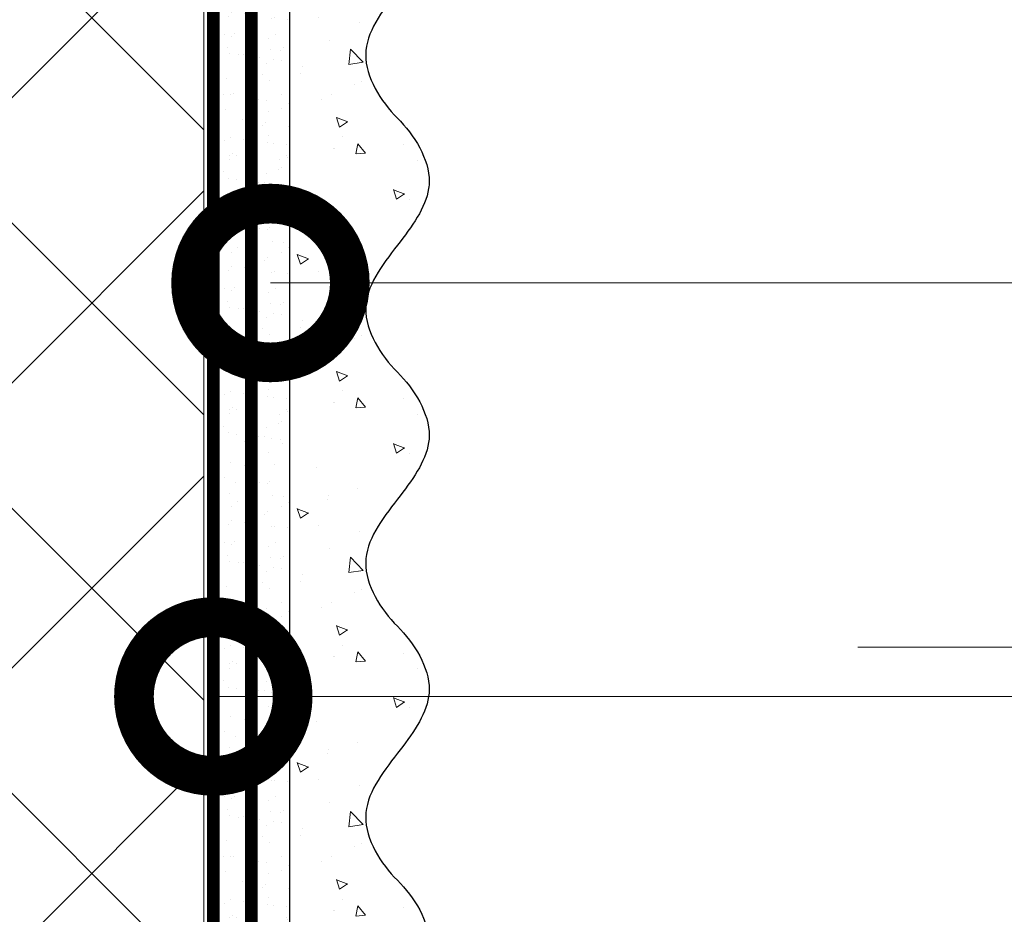
# Model space of a CAD drawing. Units: millimetres. Extents: x -100724 to 89901, y -32471 to 3415.
# Drawn here: x 32285 to 32440, y -26358 to -26218 of the extents above; entities that cross this region are included whole.
import ezdxf
from ezdxf import colors
from ezdxf.entities.mleader import LeaderData, LeaderLine
from ezdxf.math import Vec2, Vec3

# ---------------------------------------------------------------- set-up
doc = ezdxf.new("R2010")
doc.units = ezdxf.units.MM
doc.linetypes.add('ACAD_ISO03W100', pattern=[30, 12, -18])
doc.linetypes.add('Штриховая', pattern=[6, 2, -2, 2])
doc.layers.get('0').update_dxf_attribs({"lineweight": 30})
doc.layers.add('TN-АННОТАЦИИ @ 10', color=7, linetype='Continuous', lineweight=20, true_color=0x000000)
for name, color, linetype, lineweight in [('TN-ГРУНТОВКА', 6, 'Continuous', 15), ('TN-УТЕПЛИТЕЛЬ XPS', 252, 'Continuous', 15), ('ТН_Штрих Штукатурка', 7, 'Continuous', 15), ('ТН_Штукатурка', 7, 'Continuous', 25)]:
    doc.layers.add(name, color=color, linetype=linetype, lineweight=lineweight)
doc.layers.add('Стеклосетка', color=7, linetype='ACAD_ISO03W100')
doc.styles.add('TN-Текст', font='isocpeur.ttf')

# ---------------------------------------------------------------- blocks, each defined once
blk = doc.blocks.new('*U134')
at = {"layer": 'ТН_Штрих Штукатурка', "ltscale": 100}
h = blk.add_hatch(dxfattribs=at)
h.set_pattern_fill('AR-SAND', color=256, scale=0.1, angle=180, style=0)
h.set_pattern_definition([(217.5, (852.9999999999775, 58758.9397012332), (0.1600031295984064, -4.894132373293424), [0, -3.860800000000001, 0, -4.318000000000001, 0, -4.1275]), (187.5, (852.9999999999775, 58758.9397012332), (-4.495232831380023, -7.168251005683545), [0, -2.082799999999998, 0, -3.479799999999998, 0, -1.333499999999999]), (147.5, (856.1241999999831, 58758.9397012332), (-7.90992370241458, -0.01437184678545994), [0, -1.269999999999999, 0, -4.571999999999996, 0, -5.968999999999996]), (137.5, (856.1241999999831, 58758.9397012332), (-7.635564524722971, -2.229293232572165), [0, -0.635, 0, -2.9972, 0, -3.429])])
h.paths.add_polyline_path([(-9.9475983006414e-14, 239.9999999999999), (11.9999999999999, 239.9999999999999), (11.99999999999988, 279.9999999999927), (-1.172395514004133e-13, 279.9999999999927)])
h = blk.add_hatch(dxfattribs=at)
h.set_pattern_fill('AR-CONC', color=256, scale=0.1, angle=180, style=0)
h.set_pattern_definition([(230.0000000000001, (-9.9475983006414e-14, 239.9999999999999), (-18.2184668996004, 1.593908553890302), [1.905, -20.955]), (175, (-9.9475983006414e-14, 239.9999999999999), (3.524342142496941, -19.10568452390352), [1.524, -16.764058417]), (280.4514447, (-1.5182007000001, 240.1328253499999), (-14.69412470903532, -17.51177519121952), [1.61900088, -17.80902446]), (226.1842, (-9.753107010735911e-14, 234.9199999999999), (-27.107904089213, 4.204232793272705), [2.857499999999999, -31.43249999999999]), (276.6355576100001, (-2.258990000000098, 235.2703499999999), (-23.74041340515029, -24.74261245977216), [2.428502314, -26.713560816]), (171.18415117, (-9.753107010735911e-14, 234.9199999999999), (-23.74041340649769, -24.74261245855328), [2.285996707, -25.145973192]), (201, (-2.540000000000098, 236.1899999999999), (-15.16143912691325, 10.22651981870876), [1.905, -20.955]), (146.0000000000001, (-2.540000000000098, 236.1899999999999), (-6.1802028347647, -18.41879661223193), [1.524, -16.764]), (251.451445, (-3.803453260000098, 237.0422099899999), (-21.34164192787161, -8.192276888590532), [1.61900088, -17.80899376]), (217.5, (-9.9475983006414e-14, 239.9999999999999), (-0.3088603250591784, -8.455503887315311), [0, -16.5608, 0, -17.018, 0, -16.8275]), (187.5, (-9.9475983006414e-14, 239.9999999999999), (-6.681966251030572, -10.01805748181195), [0, -9.702799999999998, 0, -16.1798, 0, -6.4135]), (147.5, (5.664199999999901, 239.9999999999999), (-13.55905951668714, 0.5728743992673392), [0, -6.35, 0, -19.812, 0, -26.289]), (137.5, (8.2041999999999, 239.9999999999999), (-14.8129181386018, -2.542649103333309), [0, -8.254999999999999, 0, -13.1572, 0, -18.669])])
edge = h.paths.add_edge_path()
edge.add_line((11.99999999999988, 279.9999999999999), (11.9999999999999, 239.9999999999999))
edge.add_line((11.9999999999999, 239.9999999999999), (33.91626297328042, 239.9999999999999))
edge.add_spline(control_points=[(33.91626297328042, 239.9999999999999), (33.46087830081672, 243.1248807340905), (28.74975791948284, 249.265895466959), (21.55795630720313, 258.6405146831743), (26.36476861652011, 266.3044698496521), (28.99999999999989, 268.9397012331319), (31.63523138347354, 271.5749326166055), (34.28108439063185, 275.7934661309244), (33.96735444011337, 279.6494068640494), (33.91626297328033, 279.9999999999999)], knot_values=[0, 0, 0, 0, 10.05250795184849, 21.23284783932141, 32.41318772684639, 32.41318772684639, 32.41318772684639, 43.59352761434533, 44.72135954999594, 44.72135954999594, 44.72135954999594, 44.72135954999594], degree=3, periodic=0)
edge.add_line((33.91626297328033, 279.9999999999999), (11.99999999999988, 279.9999999999999))
h = blk.add_hatch(dxfattribs=at)
h.set_pattern_fill('AR-SAND', color=256, scale=0.1, angle=180, style=0)
h.set_pattern_definition([(217.5, (852.9999999999775, 58718.9397012332), (0.1600031295984064, -4.894132373293424), [0, -3.860800000000001, 0, -4.318000000000001, 0, -4.1275]), (187.5, (852.9999999999775, 58718.9397012332), (-4.495232831380023, -7.168251005683545), [0, -2.082799999999998, 0, -3.479799999999998, 0, -1.333499999999999]), (147.5, (856.1241999999831, 58718.9397012332), (-7.90992370241458, -0.01437184678545994), [0, -1.269999999999999, 0, -4.571999999999996, 0, -5.968999999999996]), (137.5, (856.1241999999831, 58718.9397012332), (-7.635564524722971, -2.229293232572165), [0, -0.635, 0, -2.9972, 0, -3.429])])
h.paths.add_polyline_path([(-8.171241461241151e-14, 200), (11.99999999999992, 200), (11.9999999999999, 239.9999999999927), (-9.947598300641078e-14, 239.9999999999927)])
h = blk.add_hatch(dxfattribs=at)
h.set_pattern_fill('AR-CONC', color=256, scale=0.1, angle=180, style=0)
h.set_pattern_definition([(230.0000000000001, (-8.171241461241151e-14, 200), (-18.2184668996004, 1.593908553890302), [1.905, -20.955]), (175, (-8.171241461241151e-14, 200), (3.524342142496941, -19.10568452390352), [1.524, -16.764058417]), (280.4514447, (-1.518200700000082, 200.13282535), (-14.69412470903532, -17.51177519121952), [1.61900088, -17.80902446]), (226.1842, (-7.976750171335662e-14, 194.92), (-27.107904089213, 4.204232793272705), [2.857499999999999, -31.43249999999999]), (276.6355576100001, (-2.25899000000008, 195.27035), (-23.74041340515029, -24.74261245977216), [2.428502314, -26.713560816]), (171.18415117, (-7.976750171335662e-14, 194.92), (-23.74041340649769, -24.74261245855328), [2.285996707, -25.145973192]), (201, (-2.54000000000008, 196.19), (-15.16143912691325, 10.22651981870876), [1.905, -20.955]), (146.0000000000001, (-2.54000000000008, 196.19), (-6.1802028347647, -18.41879661223193), [1.524, -16.764]), (251.451445, (-3.80345326000008, 197.04220999), (-21.34164192787161, -8.192276888590532), [1.61900088, -17.80899376]), (217.5, (-8.171241461241151e-14, 200), (-0.3088603250591784, -8.455503887315311), [0, -16.5608, 0, -17.018, 0, -16.8275]), (187.5, (-8.171241461241151e-14, 200), (-6.681966251030572, -10.01805748181195), [0, -9.702799999999998, 0, -16.1798, 0, -6.4135]), (147.5, (5.664199999999918, 200), (-13.55905951668714, 0.5728743992673392), [0, -6.35, 0, -19.812, 0, -26.289]), (137.5, (8.204199999999918, 200), (-14.8129181386018, -2.542649103333309), [0, -8.254999999999999, 0, -13.1572, 0, -18.669])])
edge = h.paths.add_edge_path()
edge.add_line((11.9999999999999, 240), (11.99999999999992, 200))
edge.add_line((11.99999999999992, 200), (33.91626297328044, 200))
edge.add_spline(control_points=[(33.91626297328045, 200), (33.46087830081674, 203.1248807340905), (28.74975791948286, 209.2658954669591), (21.55795630720315, 218.6405146831743), (26.36476861652012, 226.3044698496521), (28.9999999999999, 228.9397012331319), (31.63523138347356, 231.5749326166055), (34.28108439063188, 235.7934661309244), (33.96735444011339, 239.6494068640495), (33.91626297328035, 240)], knot_values=[0, 0, 0, 0, 10.05250795184849, 21.23284783932141, 32.41318772684639, 32.41318772684639, 32.41318772684639, 43.59352761434533, 44.72135954999594, 44.72135954999594, 44.72135954999594, 44.72135954999594], degree=3, periodic=0)
edge.add_line((33.91626297328035, 240), (11.9999999999999, 240))
h = blk.add_hatch(dxfattribs=at)
h.set_pattern_fill('AR-SAND', color=256, scale=0.1, angle=180, style=0)
h.set_pattern_definition([(217.5, (852.9999999999775, 58678.9397012332), (0.1600031295984064, -4.894132373293424), [0, -3.860800000000001, 0, -4.318000000000001, 0, -4.1275]), (187.5, (852.9999999999775, 58678.9397012332), (-4.495232831380023, -7.168251005683545), [0, -2.082799999999998, 0, -3.479799999999998, 0, -1.333499999999999]), (147.5, (856.1241999999831, 58678.9397012332), (-7.90992370241458, -0.01437184678545994), [0, -1.269999999999999, 0, -4.571999999999996, 0, -5.968999999999996]), (137.5, (856.1241999999831, 58678.9397012332), (-7.635564524722971, -2.229293232572165), [0, -0.635, 0, -2.9972, 0, -3.429])])
h.paths.add_polyline_path([(-6.3948846218409e-14, 160), (11.99999999999994, 160), (11.99999999999992, 199.9999999999927), (-8.171241461240828e-14, 199.9999999999927)])
h = blk.add_hatch(dxfattribs=at)
h.set_pattern_fill('AR-CONC', color=256, scale=0.1, angle=180, style=0)
h.set_pattern_definition([(230.0000000000001, (-6.3948846218409e-14, 160), (-18.2184668996004, 1.593908553890302), [1.905, -20.955]), (175, (-6.3948846218409e-14, 160), (3.524342142496941, -19.10568452390352), [1.524, -16.764058417]), (280.4514447, (-1.518200700000064, 160.13282535), (-14.69412470903532, -17.51177519121952), [1.61900088, -17.80902446]), (226.1842, (-6.200393331935411e-14, 154.92), (-27.107904089213, 4.204232793272705), [2.857499999999999, -31.43249999999999]), (276.6355576100001, (-2.258990000000062, 155.27035), (-23.74041340515029, -24.74261245977216), [2.428502314, -26.713560816]), (171.18415117, (-6.200393331935411e-14, 154.92), (-23.74041340649769, -24.74261245855328), [2.285996707, -25.145973192]), (201, (-2.540000000000063, 156.19), (-15.16143912691325, 10.22651981870876), [1.905, -20.955]), (146.0000000000001, (-2.540000000000063, 156.19), (-6.1802028347647, -18.41879661223193), [1.524, -16.764]), (251.451445, (-3.803453260000063, 157.04220999), (-21.34164192787161, -8.192276888590532), [1.61900088, -17.80899376]), (217.5, (-6.3948846218409e-14, 160), (-0.3088603250591784, -8.455503887315311), [0, -16.5608, 0, -17.018, 0, -16.8275]), (187.5, (-6.3948846218409e-14, 160), (-6.681966251030572, -10.01805748181195), [0, -9.702799999999998, 0, -16.1798, 0, -6.4135]), (147.5, (5.664199999999936, 160), (-13.55905951668714, 0.5728743992673392), [0, -6.35, 0, -19.812, 0, -26.289]), (137.5, (8.204199999999936, 160), (-14.8129181386018, -2.542649103333309), [0, -8.254999999999999, 0, -13.1572, 0, -18.669])])
edge = h.paths.add_edge_path()
edge.add_line((11.99999999999992, 200), (11.99999999999994, 160))
edge.add_line((11.99999999999994, 160), (33.91626297328046, 160))
edge.add_spline(control_points=[(33.91626297328046, 160), (33.46087830081676, 163.1248807340905), (28.74975791948287, 169.2658954669591), (21.55795630720317, 178.6405146831743), (26.36476861652014, 186.3044698496521), (28.99999999999992, 188.9397012331319), (31.63523138347357, 191.5749326166055), (34.28108439063189, 195.7934661309244), (33.9673544401134, 199.6494068640495), (33.91626297328036, 200)], knot_values=[0, 0, 0, 0, 10.05250795184849, 21.23284783932141, 32.41318772684639, 32.41318772684639, 32.41318772684639, 43.59352761434533, 44.72135954999594, 44.72135954999594, 44.72135954999594, 44.72135954999594], degree=3, periodic=0)
edge.add_line((33.91626297328036, 200), (11.99999999999991, 200))
h = blk.add_hatch(dxfattribs=at)
h.set_pattern_fill('AR-SAND', color=256, scale=0.1, angle=180, style=0)
h.set_pattern_definition([(217.5, (852.9999999999776, 58638.9397012332), (0.1600031295984064, -4.894132373293424), [0, -3.860800000000001, 0, -4.318000000000001, 0, -4.1275]), (187.5, (852.9999999999776, 58638.9397012332), (-4.495232831380023, -7.168251005683545), [0, -2.082799999999998, 0, -3.479799999999998, 0, -1.333499999999999]), (147.5, (856.1241999999833, 58638.9397012332), (-7.90992370241458, -0.01437184678545994), [0, -1.269999999999999, 0, -4.571999999999996, 0, -5.968999999999996]), (137.5, (856.1241999999833, 58638.9397012332), (-7.635564524722971, -2.229293232572165), [0, -0.635, 0, -2.9972, 0, -3.429])])
h.paths.add_polyline_path([(-4.61852778244065e-14, 120), (11.99999999999995, 120), (11.99999999999994, 159.9999999999927), (-6.394884621840577e-14, 159.9999999999927)])
h = blk.add_hatch(dxfattribs=at)
h.set_pattern_fill('AR-CONC', color=256, scale=0.1, angle=180, style=0)
h.set_pattern_definition([(230.0000000000001, (-4.61852778244065e-14, 120), (-18.2184668996004, 1.593908553890302), [1.905, -20.955]), (175, (-4.61852778244065e-14, 120), (3.524342142496941, -19.10568452390352), [1.524, -16.764058417]), (280.4514447, (-1.518200700000046, 120.13282535), (-14.69412470903532, -17.51177519121952), [1.61900088, -17.80902446]), (226.1842, (-4.424036492535161e-14, 114.92), (-27.107904089213, 4.204232793272705), [2.857499999999999, -31.43249999999999]), (276.6355576100001, (-2.258990000000045, 115.27035), (-23.74041340515029, -24.74261245977216), [2.428502314, -26.713560816]), (171.18415117, (-4.424036492535161e-14, 114.92), (-23.74041340649769, -24.74261245855328), [2.285996707, -25.145973192]), (201, (-2.540000000000045, 116.19), (-15.16143912691325, 10.22651981870876), [1.905, -20.955]), (146.0000000000001, (-2.540000000000045, 116.19), (-6.1802028347647, -18.41879661223193), [1.524, -16.764]), (251.451445, (-3.803453260000045, 117.04220999), (-21.34164192787161, -8.192276888590532), [1.61900088, -17.80899376]), (217.5, (-4.61852778244065e-14, 120), (-0.3088603250591784, -8.455503887315311), [0, -16.5608, 0, -17.018, 0, -16.8275]), (187.5, (-4.61852778244065e-14, 120), (-6.681966251030572, -10.01805748181195), [0, -9.702799999999998, 0, -16.1798, 0, -6.4135]), (147.5, (5.664199999999954, 120), (-13.55905951668714, 0.5728743992673392), [0, -6.35, 0, -19.812, 0, -26.289]), (137.5, (8.204199999999954, 120), (-14.8129181386018, -2.542649103333309), [0, -8.254999999999999, 0, -13.1572, 0, -18.669])])
edge = h.paths.add_edge_path()
edge.add_line((11.99999999999994, 160), (11.99999999999995, 120))
edge.add_line((11.99999999999995, 120), (33.91626297328048, 120))
edge.add_spline(control_points=[(33.91626297328048, 120), (33.46087830081678, 123.1248807340905), (28.74975791948289, 129.2658954669591), (21.55795630720318, 138.6405146831743), (26.36476861652016, 146.3044698496521), (28.99999999999994, 148.9397012331319), (31.63523138347359, 151.5749326166055), (34.28108439063191, 155.7934661309244), (33.96735444011343, 159.6494068640495), (33.91626297328038, 160)], knot_values=[0, 0, 0, 0, 10.05250795184849, 21.23284783932141, 32.41318772684639, 32.41318772684639, 32.41318772684639, 43.59352761434533, 44.72135954999594, 44.72135954999594, 44.72135954999594, 44.72135954999594], degree=3, periodic=0)
edge.add_line((33.91626297328038, 160), (11.99999999999994, 160))
at = {"layer": 'ТН_Штукатурка', "ltscale": 100}
for points in [[(-1.172395514004165e-13, 279.9999999999999), (-9.9475983006414e-14, 239.9999999999999)], [(11.9999999999999, 239.9999999999999), (11.99999999999988, 279.9999999999999)], [(-9.947598300641401e-14, 240), (-8.171241461241151e-14, 200)], [(11.99999999999992, 200), (11.9999999999999, 240)], [(-8.171241461241151e-14, 200), (-6.3948846218409e-14, 160)], [(11.99999999999994, 160), (11.99999999999992, 200)], [(-6.3948846218409e-14, 160), (-4.61852778244065e-14, 120)], [(11.99999999999995, 120), (11.99999999999994, 160)]]:
    blk.add_lwpolyline(points, dxfattribs=at)
for points in [[(33.91626297328042, 239.9999999999999), (33.46087830081672, 243.1248807340905), (28.74975791948284, 249.265895466959), (21.55795630720313, 258.6405146831743), (26.36476861652011, 266.3044698496521), (28.99999999999989, 268.9397012331319), (31.63523138347354, 271.5749326166055), (34.28108439063185, 275.7934661309244), (33.96735444011337, 279.6494068640494), (33.91626297328033, 279.9999999999999)], [(33.91626297328045, 200), (33.46087830081674, 203.1248807340905), (28.74975791948286, 209.2658954669591), (21.55795630720315, 218.6405146831743), (26.36476861652012, 226.3044698496521), (28.9999999999999, 228.9397012331319), (31.63523138347356, 231.5749326166055), (34.28108439063188, 235.7934661309244), (33.96735444011339, 239.6494068640495), (33.91626297328035, 240)], [(33.91626297328046, 160), (33.46087830081676, 163.1248807340905), (28.74975791948287, 169.2658954669591), (21.55795630720317, 178.6405146831743), (26.36476861652014, 186.3044698496521), (28.99999999999992, 188.9397012331319), (31.63523138347357, 191.5749326166055), (34.28108439063189, 195.7934661309244), (33.9673544401134, 199.6494068640495), (33.91626297328036, 200)], [(33.91626297328048, 120), (33.46087830081678, 123.1248807340905), (28.74975791948289, 129.2658954669591), (21.55795630720318, 138.6405146831743), (26.36476861652016, 146.3044698496521), (28.99999999999994, 148.9397012331319), (31.63523138347359, 151.5749326166055), (34.28108439063191, 155.7934661309244), (33.96735444011343, 159.6494068640495), (33.91626297328038, 160)]]:
    blk.add_open_spline(points, degree=3, knots=[0, 0, 0, 0, 10.05250795184849, 21.23284783932141, 32.41318772684639, 32.41318772684639, 32.41318772684639, 43.59352761434533, 44.72135954999594, 44.72135954999594, 44.72135954999594, 44.72135954999594], dxfattribs=at)
blk = doc.blocks.new('_DotSmall')
at = {"color": 0, "linetype": 'ByBlock', "const_width": 0.5}
blk.add_lwpolyline([(-0.0625, 0, 1), (0.0625, 0, 1)], format="xyb", close=True, dxfattribs=at)

msp = doc.modelspace()

# ---------------------------------------------------------------- hatches: boundary and pattern name
at = {"lineweight": 9, "transparency": 33554559}
h = msp.add_hatch(dxfattribs=at)
h.set_pattern_fill('ANSI37', color=256, scale=10)
h.set_pattern_definition([(45, (-17342.13803443364, -13128.57053429897), (-22.45064030267288, 22.45064030267288), []), (135, (-17342.13803443364, -13128.57053429897), (-22.45064030267288, -22.45064030267288), [])])
h.paths.add_polyline_path([(32234.39713161969, -26844.79272376662), (32313.88717648678, -26844.93978950762), (32313.88729447828, -26070.79278800418), (32207.39701362816, -26070.79278800418), (32207.39701362818, -26430.38368528527), (32216.39701362818, -26439.38368528527), (32216.39701362818, -26493.29873400203), (32225.39701362816, -26502.29873400201), (32225.39701362816, -26792.019694471), (32234.39701362816, -26801.019694471)])

# ---------------------------------------------------------------- linework, layer by layer
at = {"layer": 'TN-ГРУНТОВКА', "linetype": 'Штриховая', "ltscale": 0.5}
msp.add_lwpolyline([(32321.38687494575, -26724.13060339267, 2, 2, 0), (32321.38687494575, -26084.1306030621, 2, 2, 0)], format="xyseb", dxfattribs=at)
at = {"layer": 'TN-УТЕПЛИТЕЛЬ XPS'}
msp.add_lwpolyline([(32234.39713161969, -26844.79272376662), (32313.88717648678, -26844.93978950762), (32313.88729447828, -26070.79278800418), (32207.39701362816, -26070.79278800418), (32207.39701362818, -26430.38368528527), (32216.39701362818, -26439.38368528527), (32216.39701362818, -26493.29873400203), (32225.39701362816, -26502.29873400201), (32225.39701362816, -26792.019694471), (32234.39701362816, -26801.019694471)], close=True, dxfattribs=at)
at = {"layer": 'Стеклосетка', "linetype": 'Штриховая', "const_width": 2}
msp.add_lwpolyline([(32315.38730462472, -26084.13060339267), (32315.3684688192, -26844.94253006909)], dxfattribs=at)

# ---------------------------------------------------------------- block references
at = {"layer": 'ТН_Штукатурка', "ltscale": 100, "xscale": -1, "rotation": 180}
msp.add_blockref('*U134', (32315.38687494575, -26084.13060339267), dxfattribs=at)

# ---------------------------------------------------------------- leaders
at = {"layer": 'TN-АННОТАЦИИ @ 10'}
ml = msp.add_multileader_mtext('Standard', dxfattribs=at)
ml.set_content('Анкер с тарельчатым\\Pдюбелем', color=256, style='TN-Текст')
ml.set_leader_properties(color=256, linetype='ByLayer', lineweight=-1)
ml.set_arrow_properties(name='DOTSMALL')
ml.build(insert=Vec2(0, 0))
ml.multileader.update_dxf_attribs({"text_left_attachment_type": 6, "text_right_attachment_type": 6, "dogleg_length": 100, "arrow_head_size": 50, "scale": 10})
ctx = ml.context
ctx.base_point, ctx.scale, ctx.char_height, ctx.arrow_head_size, ctx.landing_gap_size, ctx.plane_origin, ctx.plane_x_axis, ctx.plane_y_axis = Vec3(32528.98755850863, -26140.21305115549), 10, 25, 50, 0, Vec3(31166.16853963421, -25572.56079379548), Vec3(1, -6.123233995736766e-17), Vec3(6.123233995736766e-17, 1)
ctx.left_attachment, ctx.right_attachment, ctx.text_align_type = 6, 6, 1
notes = []
notes.append((ctx, [(1, (1, 1, 0), (32520.80823941417, -26140.21305115549), (1, -6.123233995736766e-17), 8.179319094457314, [(1, [(32302.20045068793, -26140.21305115549), (32463.83105875013, -26140.26555049192)], 0, [])])]))
ctx.mtext.insert, ctx.mtext.text_direction, ctx.mtext.alignment, ctx.mtext.line_spacing_style, ctx.mtext.flow_direction = Vec3(32701.48755850863, -26110.21305115549), Vec3(1, -6.123233995736766e-17), 2, 2, 5
ml = msp.add_multileader_mtext('Standard', dxfattribs=at)
ml.set_content('\\A1;16', color=256, style='TN-Текст')
ml.set_leader_properties(color=256, linetype='ByLayer', lineweight=-1)
ml.set_arrow_properties(name='DOTSMALL')
ml.build(insert=Vec2(0, 0))
ml.multileader.update_dxf_attribs({"text_left_attachment_type": 6, "text_right_attachment_type": 6, "dogleg_length": 100, "arrow_head_size": 50, "scale": 10})
ctx = ml.context
ctx.base_point, ctx.scale, ctx.char_height, ctx.arrow_head_size, ctx.landing_gap_size, ctx.plane_origin = Vec3(32466.75737307837, -26259.03026685076), 10, 25, 50, 0, Vec3(33332.96836073942, -27026.13673377324)
ctx.left_attachment, ctx.right_attachment, ctx.text_align_type = 6, 6, 1
notes.append((ctx, [(0, (1, 1, 0), (32458.57805398391, -26259.03026685076), (1, 0), 8.179319094457314, [(0, [(32324.38687494575, -26259.03026685076)], 0, [])])]))
ctx.mtext.insert, ctx.mtext.alignment, ctx.mtext.line_spacing_style, ctx.mtext.flow_direction = Vec3(32479.25737307837, -26229.03026685076), 2, 2, 5
ml = msp.add_multileader_mtext('Standard', dxfattribs=at)
ml.set_content(' {\\C7;Профилированная мембрана PLANTER standard}', color=256, style='TN-Текст')
ml.set_leader_properties(color=256, linetype='ByLayer', lineweight=-1)
ml.set_arrow_properties(name='DOTSMALL')
ml.build(insert=Vec2(0, 0))
ml.multileader.update_dxf_attribs({"text_left_attachment_type": 6, "text_right_attachment_type": 6, "dogleg_length": 100, "arrow_head_size": 50, "scale": 10})
ctx = ml.context
ctx.base_point, ctx.scale, ctx.char_height, ctx.arrow_head_size, ctx.landing_gap_size, ctx.plane_origin, ctx.plane_x_axis, ctx.plane_y_axis = Vec3(32480.31894383518, -26316.37298181067), 10, 25, 50, 0, Vec3(35346.0237644074, -27533.67307584703), Vec3(0.9999999999984697, -1.749525255803935e-06), Vec3(1.749525255803935e-06, 0.9999999999984697)
ctx.left_attachment, ctx.right_attachment, ctx.text_align_type = 6, 6, 1
notes.append((ctx, [(1, (1, 1, 0), (33243.49826292846, -26316.37431701217), (-0.9999999999984696, 1.749525255803935e-06), 8.179319094457316, [(1, [(33243.4985836155, -26883.1974932076)], 0, [])])]))
ctx.mtext.insert, ctx.mtext.text_direction, ctx.mtext.rotation, ctx.mtext.alignment, ctx.mtext.line_spacing_style, ctx.mtext.flow_direction = Vec3(32857.81900069417, -26283.87364225651), Vec3(0.9999999999984697, -1.749525255803935e-06), 6.28318355765433, 2, 2, 5
ml = msp.add_multileader_mtext('Standard', dxfattribs=at)
ml.set_content('\\A1;15', color=256, style='TN-Текст')
ml.set_leader_properties(color=256, linetype='ByLayer', lineweight=-1)
ml.set_arrow_properties(name='DOTSMALL')
ml.build(insert=Vec2(0, 0))
ml.multileader.update_dxf_attribs({"text_left_attachment_type": 6, "text_right_attachment_type": 6, "dogleg_length": 100, "arrow_head_size": 50, "scale": 10})
ctx = ml.context
ctx.base_point, ctx.scale, ctx.char_height, ctx.arrow_head_size, ctx.landing_gap_size, ctx.plane_origin = Vec3(32464.45490357577, -26324.13060339267), 10, 25, 50, 0, Vec3(33323.96836073942, -27091.23707031514)
ctx.left_attachment, ctx.right_attachment, ctx.text_align_type = 6, 6, 1
notes.append((ctx, [(0, (1, 1, 0), (32452.50789852562, -26324.13060339267), (1, 0), 11.94700505015324, [(0, [(32315.38687494575, -26324.13060339267)], 0, [])])]))
ctx.mtext.insert, ctx.mtext.alignment, ctx.mtext.line_spacing_style, ctx.mtext.flow_direction = Vec3(32476.95490357577, -26294.13060339267), 2, 2, 5
for ctx, leaders in notes:
    for number, flags, end, landing, length, lines in leaders:
        leader = LeaderData()
        leader.index, (leader.has_last_leader_line, leader.has_dogleg_vector, leader.attachment_direction) = number, flags
        leader.last_leader_point, leader.dogleg_vector, leader.dogleg_length = Vec3(end), Vec3(landing), length
        for number, points, colour, breaks in lines:
            line = LeaderLine()
            line.index, line.vertices, line.color, line.breaks = number, Vec3.list(points), colors.encode_raw_color(colour), breaks
            leader.lines.append(line)
        ctx.leaders.append(leader)

doc.saveas('drawing.dxf')
